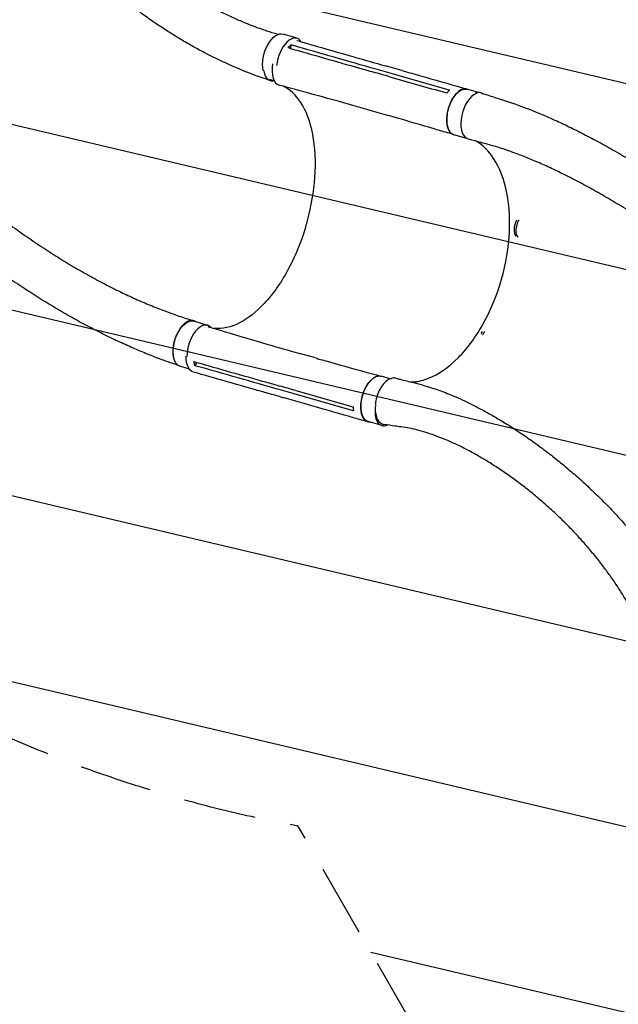
# Model space of a CAD drawing. Units: millimetres. Extents: x -5898 to 6796, y -6818 to 7870.
# Drawn here: x -2131 to -1080, y 2696 to 4425 of the extents above; entities that cross this region are included whole.
import ezdxf

# ---------------------------------------------------------------- set-up
doc = ezdxf.new("R2010")
doc.units = ezdxf.units.MM
doc.header["$LTSCALE"] = 20
doc.linetypes.add('HIDDEN', pattern=[9.525, 6.35, -3.175])
for name, color, linetype in [('2d', 230, 'Continuous'), ('EN-Free_Space', 10, 'HIDDEN'), ('EN-Free_Space_Hatch', 10, 'HIDDEN')]:
    doc.layers.add(name, color=color, linetype=linetype)

msp = doc.modelspace()

# ---------------------------------------------------------------- hatches: boundary and pattern name
at = {"layer": 'EN-Free_Space_Hatch'}
h = msp.add_hatch(dxfattribs=at)
h.set_pattern_fill('ANSI31', color=256, scale=100)
h.set_pattern_definition([(346.7138, (-3961.82, 5322.57), (72.966, 309.002), [])])
edge = h.paths.add_edge_path()
edge.add_arc((-714.4, 6002.7), 1121.1, 214.1508, 252.5798)
edge.add_arc((-1646, 3033.4), 1991, 34.4024, 72.5798, ccw=False)
edge.add_line((-3.3, 4158.3), (828.2, 5598.5))
edge.add_arc((1694.2, 5098.5), 1000, -30, 150, ccw=False)
edge.add_line((2560.3, 4598.5), (1334.5, 2475.5))
edge.add_arc((468.5, 2975.5), 1000, 240.7167, 330, ccw=False)
edge.add_arc((-478.2, 2992.5), 1000, 210, 297.2296, ccw=False)
edge.add_line((-1344.2, 2492.5), (-1642.8, 3009.6))
edge.add_arc((-1231.1, 5265.2), 2292.9, 211.7138, 259.6559, ccw=False)
edge.add_line((-3181.6, 4059.9), (-3961.8, 5322.6))
edge.add_arc((-3111.1, 5848.2), 1000, 31.7138, 211.7138, ccw=False)
edge.add_line((-2260.5, 6373.9), (-1642.1, 5373.3))
edge = h.paths.add_edge_path()
edge.add_arc((-2365.1, 1623), 500, 0, 360)
edge = h.paths.add_edge_path()
edge.add_line((-3314.3, -2950.6), (-1959, -4421.4))
edge.add_line((-1959, -4421.4), (-3195.2, -5560.6))
edge.add_arc((-3872.9, -4825.3), 1000, 222.6616, 312.6616, ccw=False)
edge.add_arc((-3872.9, -4825.3), 1000, 132.6616, 222.6616, ccw=False)
edge.add_line((-4550.6, -4089.9), (-3314.3, -2950.6))

# ---------------------------------------------------------------- linework, layer by layer
at = {"layer": '2d'}
for p, q in [((-1644.1, 4392.1), (-1668.5, 4399.6)), ((-1655.2, 4380.7), (-1655.5, 4374.4)), ((-1460, 4335.6), (-1488.6, 4343.7)), ((-1512.1, 4329.5), (-1512.1, 4329.5)), ((-1476.7, 4329.6), (-1505.3, 4337.7)), ((-1684.2, 4317.6), (-1691.7, 4319.9)), ((-1325.4, 4296.8), (-1345.9, 4302.6)), ((-1483, 4256.2), (-1511.7, 4264.4)), ((-1491.2, 4263.3), (-1491.2, 4263.3)), ((-1345.8, 4216.3), (-1368.7, 4222.8)), ((-1801.3, 3888.1), (-1825.7, 3895.5)), ((-1611.5, 3830.8), (-1640.1, 3838.9)), ((-1820.4, 3823.1), (-1823.7, 3817.4)), ((-1833.2, 3811), (-1850, 3816.2)), ((-1480.7, 3794.2), (-1496.6, 3798.8)), ((-1674.9, 3785), (-1674.9, 3785)), ((-1645.1, 3766.7), (-1673.8, 3774.8)), ((-1633.7, 3751.2), (-1662.4, 3759.4)), ((-1494.8, 3712), (-1519.4, 3719))]:
    msp.add_line(p, q, dxfattribs=at)
at = {"layer": '2d', "extrusion": (0, 0, -1)}
for centre, major_axis, ratio, start_param, end_param in [((-1680.6, 4359.9), (12.1, 39.7), 0.525528, -2.38132, 0), ((-1680.6, 4359.9), (-12.1, -39.7), 0.525528, 0.38183, 0.381988), ((-1357.3, 4262.7), (-11.4, -39.9), 0.524282, 0.02438, 3.141593), ((-1357.3, 4262.7), (-11.4, -39.9), 0.524282, 0, 0.02438), ((-1248.8, 4063), (-6.8, -20.9), 0.566321, 0.34239, 1.895557), ((-1245.6, 4061.9), (-6.8, -20.9), 0.566321, 0.286667, 1.944047), ((-1837.8, 3855.8), (12.1, 39.7), 0.525528, -2.416482, 0), ((-1311.9, 3862.7), (6.8, 20.9), 0.566321, -1.214787, -1.002697), ((-1308.7, 3861.7), (6.8, 20.9), 0.566321, -1.282898, -0.923776), ((-1837.8, 3855.8), (-12.1, -39.7), 0.525528, 0.014911, 0.725108), ((-1814.7, 3846.4), (-11.5, -40.4), 0.524282, -0.000969, 1.109151), ((-1837.8, 3855.8), (-12.1, -39.7), 0.525528, 0, 0.014911), ((-1508, 3758.9), (-11.4, -39.9), 0.524282, 0.02438, 3.141593), ((-1508, 3758.9), (-11.4, -39.9), 0.524282, 0, 0.02438)]:
    msp.add_ellipse(centre, major_axis=major_axis, ratio=ratio, start_param=start_param, end_param=end_param, dxfattribs=at)
at = {"layer": '2d'}
for centre, major_axis, ratio, start_param, end_param in [((-1656.2, 4352.4), (12.1, 39.7), 0.525528, -0.419365, 1.936761), ((-1664, 4350.2), (-11.5, -40.4), 0.524282, -1.35182, 0.009198), ((-1332.7, 4255.7), (11.4, 39.9), 0.524282, 0.360245, 3.042003), ((-1813.4, 3848.4), (12.1, 39.7), 0.525528, -0.291723, 2.118041), ((-1483.4, 3751.9), (-11.4, -39.9), 0.524282, -1.343154, -0.02438), ((-1483.4, 3751.9), (-11.4, -39.9), 0.524282, -0.02438, 0.429562)]:
    msp.add_ellipse(centre, major_axis=major_axis, ratio=ratio, start_param=start_param, end_param=end_param, dxfattribs=at)
for points, knots in [([(-2099.1, 4763), (-2098, 4760.6), (-2096.9, 4758.2), (-2092.7, 4748.7), (-2089.5, 4741.5), (-2081.5, 4723.9), (-2076.7, 4714.2), (-2069.4, 4701.2), (-2067.4, 4697.7), (-2062.3, 4689.4), (-2059.3, 4684.6), (-2052.8, 4674.7), (-2049.4, 4669.7), (-2042, 4659.4), (-2038.1, 4654.1), (-2029.9, 4643.4), (-2025.6, 4637.9), (-2016.5, 4626.9), (-2011.7, 4621.2), (-2001.8, 4609.9), (-1996.6, 4604.2), (-1985.9, 4592.8), (-1980.4, 4587), (-1968.9, 4575.6), (-1963, 4569.9), (-1951, 4558.6), (-1944.8, 4553), (-1932.2, 4541.9), (-1925.8, 4536.4), (-1912.8, 4525.7), (-1906.2, 4520.5), (-1892.9, 4510.2), (-1886.2, 4505.2), (-1872.7, 4495.4), (-1865.9, 4490.6), (-1852.2, 4481.4), (-1845.3, 4477), (-1831.6, 4468.4), (-1824.7, 4464.2), (-1811, 4456.3), (-1804.1, 4452.4), (-1790.5, 4445.1), (-1783.7, 4441.6), (-1770.1, 4434.9), (-1763.4, 4431.7), (-1750, 4425.6), (-1743.4, 4422.7), (-1730.1, 4417.3), (-1723.6, 4414.7), (-1710.6, 4409.9), (-1704.1, 4407.6), (-1691.4, 4403.4), (-1685, 4401.4), (-1678.1, 4399.4), (-1677.7, 4399.2), (-1677.2, 4399.1)], [0, 0, 0, 0, 10, 10, 40.00011, 40.00011, 84.921519, 84.921519, 101.738661, 101.738661, 125.691333, 125.691333, 151.589775, 151.589775, 179.629467, 179.629467, 209.678023, 209.678023, 241.547528, 241.547528, 274.986164, 274.986164, 309.689693, 309.689693, 345.318808, 345.318808, 381.52012, 381.52012, 417.947104, 417.947104, 454.277699, 454.277699, 490.226578, 490.226578, 525.551729, 525.551729, 560.05616, 560.05616, 593.58614, 593.58614, 626.02736, 626.02736, 657.300136, 657.300136, 687.354434, 687.354434, 716.165145, 716.165145, 743.727842, 743.727842, 770.055099, 770.055099, 795.173346, 795.173346, 797.084849, 797.084849, 797.084849, 797.084849]), ([(-1691.7, 4318.1), (-1694.4, 4319), (-1697, 4319.9), (-1704.6, 4322.4), (-1709.4, 4324.1), (-1720.3, 4328.1), (-1726.2, 4330.4), (-1738.3, 4335.1), (-1744.3, 4337.6), (-1756.5, 4342.8), (-1762.7, 4345.5), (-1775.1, 4351.2), (-1781.4, 4354.2), (-1794.1, 4360.4), (-1800.4, 4363.6), (-1813.3, 4370.3), (-1819.8, 4373.8), (-1832.8, 4381.1), (-1839.4, 4384.9), (-1852.7, 4392.8), (-1859.4, 4396.9), (-1872.8, 4405.4), (-1879.6, 4409.8), (-1893.3, 4418.9), (-1900.1, 4423.6), (-1913.9, 4433.3), (-1920.8, 4438.4), (-1934.7, 4448.8), (-1941.7, 4454.1), (-1955.7, 4465.2), (-1962.7, 4470.9), (-1976.6, 4482.6), (-1983.6, 4488.6), (-1997.5, 4500.9), (-2004.4, 4507.2), (-2018, 4520), (-2024.8, 4526.5), (-2038.1, 4539.7), (-2044.6, 4546.4), (-2057.3, 4559.9), (-2063.5, 4566.7), (-2075.5, 4580.1), (-2081.3, 4586.8), (-2092.3, 4600.1), (-2097.6, 4606.6), (-2107.6, 4619.3), (-2112.3, 4625.5), (-2121.1, 4637.6), (-2125.2, 4643.4), (-2132.8, 4654.7), (-2136.4, 4660.1), (-2142.9, 4670.5), (-2145.9, 4675.4), (-2151.5, 4684.9), (-2153.9, 4689.4), (-2159, 4698.4), (-2161.6, 4703), (-2166.8, 4712.3), (-2169.5, 4717), (-2172.2, 4721.7)], [0, 0, 0, 0, 10.000736, 10.000736, 28.261265, 28.261265, 51.388517, 51.388517, 75.457192, 75.457192, 100.613877, 100.613877, 126.912153, 126.912153, 154.40433, 154.40433, 183.138013, 183.138013, 213.154306, 213.154306, 244.485208, 244.485208, 277.149933, 277.149933, 311.149634, 311.149634, 346.459802, 346.459802, 383.019352, 383.019352, 420.698818, 420.698818, 459.330919, 459.330919, 498.63705, 498.63705, 538.21281, 538.21281, 577.511387, 577.511387, 615.856624, 615.856624, 652.50706, 652.50706, 686.767785, 686.767785, 718.108062, 718.108062, 746.229499, 746.229499, 771.063505, 771.063505, 792.720934, 792.720934, 811.424706, 811.424706, 831.368047, 831.368047, 851.529049, 851.529049, 851.529049, 851.529049]), ([(-2545.5, 4491), (-2544.1, 4488.6), (-2542.7, 4486.3), (-2537.1, 4476.8), (-2532.8, 4469.7), (-2515.9, 4441.2), (-2502.7, 4420.6), (-2483.6, 4394), (-2479.2, 4387.9), (-2469.2, 4374.6), (-2463.7, 4367.4), (-2452.2, 4352.8), (-2446.1, 4345.3), (-2433.5, 4329.9), (-2426.9, 4322.1), (-2413.2, 4306.2), (-2406, 4298.2), (-2391.3, 4281.8), (-2383.6, 4273.6), (-2367.9, 4256.9), (-2359.8, 4248.5), (-2343.2, 4231.7), (-2334.7, 4223.2), (-2317.4, 4206.4), (-2308.6, 4198), (-2290.6, 4181.2), (-2281.5, 4172.9), (-2263, 4156.5), (-2253.7, 4148.4), (-2234.8, 4132.3), (-2225.3, 4124.4), (-2206.3, 4108.9), (-2196.7, 4101.3), (-2177.5, 4086.4), (-2167.8, 4079), (-2148.6, 4064.8), (-2138.9, 4057.8), (-2119.7, 4044.3), (-2110.1, 4037.7), (-2091, 4024.9), (-2081.5, 4018.7), (-2062.5, 4006.7), (-2053.1, 4000.9), (-2034.4, 3989.7), (-2025, 3984.3), (-2006.6, 3973.9), (-1997.4, 3968.9), (-1979.2, 3959.3), (-1970.1, 3954.6), (-1952.2, 3945.8), (-1943.4, 3941.6), (-1925.8, 3933.6), (-1917.1, 3929.7), (-1899.8, 3922.5), (-1891.3, 3919), (-1874.4, 3912.5), (-1866.1, 3909.4), (-1849.5, 3903.7), (-1841.3, 3900.9), (-1830.7, 3897.6), (-1828.2, 3896.8), (-1825.7, 3896.1)], [0, 0, 0, 0, 10, 10, 40, 40, 130.049739, 130.049739, 157.1398, 157.1398, 189.152821, 189.152821, 223.071043, 223.071043, 258.898777, 258.898777, 296.484289, 296.484289, 335.626401, 335.626401, 376.077953, 376.077953, 417.558089, 417.558089, 459.768386, 459.768386, 502.410185, 502.410185, 545.200203, 545.200203, 587.882247, 587.882247, 630.234176, 630.234176, 672.070463, 672.070463, 713.241397, 713.241397, 753.630167, 753.630167, 793.148908, 793.148908, 831.734475, 831.734475, 869.344398, 869.344398, 905.953144, 905.953144, 941.539726, 941.539726, 976.11438, 976.11438, 1009.686676, 1009.686676, 1042.273499, 1042.273499, 1073.897757, 1073.897757, 1104.587201, 1104.587201, 1113.805586, 1113.805586, 1113.805586, 1113.805586]), ([(-1853.6, 3818), (-1855.2, 3818.5), (-1856.9, 3819.1), (-1863.9, 3821.5), (-1869.2, 3823.3), (-1883.2, 3828.4), (-1891.8, 3831.6), (-1909, 3838.4), (-1917.5, 3841.9), (-1934.8, 3849.3), (-1943.5, 3853.2), (-1961.1, 3861.2), (-1970, 3865.5), (-1987.9, 3874.3), (-1997, 3878.8), (-2015.2, 3888.3), (-2024.3, 3893.3), (-2042.8, 3903.5), (-2052.2, 3908.9), (-2070.9, 3919.9), (-2080.4, 3925.5), (-2099.4, 3937.3), (-2108.9, 3943.4), (-2128.1, 3955.9), (-2137.8, 3962.3), (-2157.2, 3975.6), (-2167, 3982.4), (-2186.5, 3996.4), (-2196.3, 4003.5), (-2216, 4018.3), (-2225.9, 4025.8), (-2245.6, 4041.2), (-2255.5, 4049.1), (-2275.2, 4065.2), (-2285, 4073.4), (-2304.6, 4090.1), (-2314.4, 4098.6), (-2333.9, 4115.9), (-2343.6, 4124.6), (-2362.8, 4142.4), (-2372.3, 4151.4), (-2391.1, 4169.5), (-2400.4, 4178.7), (-2418.8, 4197.2), (-2427.8, 4206.5), (-2445.6, 4225.1), (-2454.3, 4234.4), (-2471.3, 4253.1), (-2479.6, 4262.4), (-2495.8, 4281), (-2503.6, 4290.2), (-2518.8, 4308.5), (-2526.1, 4317.5), (-2540.2, 4335.3), (-2546.9, 4344.1), (-2559.8, 4361.4), (-2565.9, 4369.9), (-2577.5, 4386.4), (-2583, 4394.5), (-2593.3, 4410), (-2598, 4417.4), (-2606.8, 4431.1), (-2610.9, 4437.5), (-2615.9, 4445.2), (-2616.7, 4446.5), (-2617.5, 4447.7)], [3.901949, 3.901949, 3.901949, 3.901949, 10.000282, 10.000282, 29.483165, 29.483165, 61.272026, 61.272026, 93.208989, 93.208989, 126.12375, 126.12375, 160.024435, 160.024435, 194.927272, 194.927272, 230.843091, 230.843091, 267.776557, 267.776557, 305.725006, 305.725006, 344.677078, 344.677078, 384.6111, 384.6111, 425.493202, 425.493202, 467.275125, 467.275125, 509.891744, 509.891744, 553.258311, 553.258311, 597.267501, 597.267501, 641.786419, 641.786419, 686.653827, 686.653827, 731.678006, 731.678006, 776.635797, 776.635797, 821.273524, 821.273524, 865.310523, 865.310523, 908.445859, 908.445859, 950.36843, 950.36843, 990.770007, 990.770007, 1029.359993, 1029.359993, 1065.880085, 1065.880085, 1100.116846, 1100.116846, 1131.450049, 1131.450049, 1158.736104, 1158.736104, 1164.243191, 1164.243191, 1164.243191, 1164.243191]), ([(-1657.3, 4374.9), (-1616.4, 4363.2), (-1575.5, 4351.5), (-1526.3, 4337.4), (-1518.1, 4335.1), (-1509.8, 4332.7)], [0.003, 0.003, 0.003, 0.003, 0.1527899, 0.1527899, 0.1830004, 0.1830004, 0.1830004, 0.1830004]), ([(-1644.4, 4388.3), (-1644.4, 4388.3), (-1644.3, 4388.3), (-1636.1, 4385.9), (-1627.9, 4383.5), (-1595.1, 4374.1), (-1570.5, 4367.1), (-1526.9, 4354.6), (-1507.8, 4349.2), (-1488.6, 4343.7)], [9.77169, 9.77169, 9.77169, 9.77169, 10, 10, 40.000001, 40.000001, 130.000021, 130.000021, 200.00014, 200.00014, 200.00014, 200.00014]), ([(-1702.9, 4335.8), (-1702.8, 4335.3), (-1702.7, 4334.9), (-1702.3, 4332.6), (-1701.9, 4330.9), (-1701.1, 4328.5), (-1700.8, 4327.7), (-1700.1, 4326.3), (-1699.8, 4325.6), (-1698.7, 4323.7), (-1697.8, 4322.5), (-1696.5, 4321.1), (-1696, 4320.6), (-1695, 4319.8), (-1694.5, 4319.5), (-1692.9, 4318.5), (-1691.8, 4318.1), (-1690, 4317.7), (-1689.4, 4317.6), (-1688.2, 4317.5), (-1687.5, 4317.5), (-1686.3, 4317.6), (-1685.7, 4317.7), (-1685.1, 4317.9)], [0.15580897, 0.15580897, 0.15580897, 0.15580897, 0.15760011, 0.15760011, 0.16445228, 0.16445228, 0.16787837, 0.16787837, 0.17130446, 0.17130446, 0.17815664, 0.17815664, 0.18158273, 0.18158273, 0.18500882, 0.18500882, 0.191861, 0.191861, 0.19528709, 0.19528709, 0.19871318, 0.19871318, 0.20190019, 0.20190019, 0.20190019, 0.20190019]), ([(-1481.2, 4324.6), (-1485.9, 4325.9), (-1490.6, 4327.3), (-1500.2, 4330), (-1505, 4331.4), (-1509.8, 4332.7)], [0.350088, 0.350088, 0.350088, 0.350088, 17.675, 17.675, 35.35, 35.35, 35.35, 35.35]), ([(-1460, 4335.6), (-1457.3, 4334.8), (-1454.5, 4334), (-1443.6, 4330.9), (-1435.4, 4328.6), (-1402.7, 4319.2), (-1378.1, 4312.2), (-1351, 4304.5), (-1348.4, 4303.8), (-1345.7, 4303)], [0, 0, 0, 0, 10, 10, 40, 40, 130.000009, 130.000009, 139.579342, 139.579342, 139.579342, 139.579342]), ([(-1511.7, 4264.4), (-1514.4, 4265.2), (-1517.2, 4266), (-1528, 4269.1), (-1536.2, 4271.4), (-1568.9, 4280.7), (-1593.5, 4287.6), (-1637.1, 4299.5), (-1656.2, 4304.7), (-1675.3, 4309.8)], [0.051897, 0.051897, 0.051897, 0.051897, 10.000001, 10.000001, 40.000021, 40.000021, 130.000647, 130.000647, 200.008844, 200.008844, 200.008844, 200.008844]), ([(-1629, 4061.2), (-1628.9, 4061.6), (-1628.8, 4061.7), (-1627.7, 4065.3), (-1626.7, 4068.8), (-1619, 4097.5), (-1614.6, 4123), (-1610.9, 4175), (-1612.1, 4200.8), (-1620.8, 4245.7), (-1627.9, 4264.6), (-1646.1, 4292.5), (-1656.5, 4302.1), (-1668.4, 4307.9)], [-740.321572, -740.321572, -740.321572, -740.321572, -739.20094, -739.20094, -717.71152, -717.71152, -562.195713, -562.195713, -390.107116, -390.107116, -224.6365, -224.6365, -76.572138, -76.572138, -76.572138, -76.572138]), ([(-1342.8, 4301.7), (-1344.2, 4302.6), (-1347.9, 4303.9), (-1354.5, 4303), (-1362, 4298.1), (-1369, 4289.9), (-1374.9, 4279.2), (-1379.2, 4266.9), (-1381.4, 4254.2), (-1381.2, 4242.4), (-1378.9, 4232.5), (-1374.5, 4225.6), (-1370.6, 4223.3), (-1368.4, 4222.7)], [0.0547523, 0.0547523, 0.0547523, 0.0547523, 0.064078, 0.0768936, 0.0897092, 0.1025248, 0.1153405, 0.1281561, 0.1409717, 0.1537873, 0.1666029, 0.1794185, 0.1919288, 0.1919288, 0.1919288, 0.1919288]), ([(-1376.3, 4301.1), (-1377.5, 4299.9), (-1378.7, 4298.7), (-1380.2, 4296.9), (-1380.5, 4296.4), (-1380.9, 4296)], [78.615814, 78.615814, 78.615814, 78.615814, 83.538758, 83.538758, 85.052553, 85.052553, 85.052553, 85.052553]), ([(-1320.3, 4296.1), (-1321.1, 4296.4), (-1324.3, 4297.1), (-1328, 4296.6), (-1330.8, 4295.6), (-1331, 4295.5)], [0.29055139, 0.29055139, 0.29055139, 0.29055139, 0.3125, 0.375, 0.37926479, 0.37926479, 0.37926479, 0.37926479]), ([(-1320.3, 4296.1), (-1317.7, 4295.3), (-1315.1, 4294.4), (-1304.5, 4291), (-1296.7, 4288.5), (-1265.1, 4278.3), (-1240.5, 4269.6), (-1210, 4256.8), (-1203.6, 4254), (-1189, 4247.6), (-1180.9, 4243.8), (-1164.3, 4235.9), (-1155.7, 4231.7), (-1138.3, 4222.8), (-1129.3, 4218.2), (-1111, 4208.4), (-1101.7, 4203.3), (-1082.6, 4192.5), (-1072.9, 4186.9), (-1053.1, 4175.2), (-1043.1, 4169.1), (-1022.7, 4156.5), (-1012.5, 4150), (-991.7, 4136.5), (-981.2, 4129.5), (-960.1, 4115.2), (-949.5, 4107.8), (-928.3, 4092.8), (-917.7, 4085.1), (-896.5, 4069.4), (-886, 4061.4), (-865, 4045.3), (-854.6, 4037.1), (-834.1, 4020.5), (-823.9, 4012.1), (-803.8, 3995.2), (-793.9, 3986.7), (-774.5, 3969.7), (-764.9, 3961.1), (-746.2, 3944), (-737.1, 3935.4), (-719.2, 3918.2), (-710.4, 3909.7), (-693.3, 3892.6), (-685, 3884), (-668.8, 3867.1), (-660.9, 3858.6), (-645.6, 3841.8), (-638.2, 3833.4), (-623.8, 3816.7), (-616.8, 3808.5), (-603.3, 3792.1), (-596.7, 3783.9), (-584.1, 3767.7), (-578, 3759.7), (-566.3, 3743.8), (-560.7, 3735.9), (-549.8, 3720.2), (-544.6, 3712.5), (-534.8, 3697.5), (-530.3, 3690.3), (-525.8, 3683.1)], [0, 0, 0, 0, 10, 10, 40.000001, 40.000001, 130.157315, 130.157315, 154.196505, 154.196505, 184.867991, 184.867991, 217.253262, 217.253262, 251.508944, 251.508944, 287.597789, 287.597789, 325.446941, 325.446941, 364.936934, 364.936934, 405.898453, 405.898453, 448.11333, 448.11333, 491.321208, 491.321208, 535.231987, 535.231987, 579.542518, 579.542518, 623.954654, 623.954654, 668.191382, 668.191382, 712.008569, 712.008569, 755.201316, 755.201316, 797.605403, 797.605403, 839.095109, 839.095109, 879.578924, 879.578924, 918.994397, 918.994397, 957.30297, 957.30297, 994.485294, 994.485294, 1030.537198, 1030.537198, 1065.466364, 1065.466364, 1099.289644, 1099.289644, 1132.030933, 1132.030933, 1162.082166, 1162.082166, 1162.082166, 1162.082166]), ([(-1368.9, 4222.9), (-1371.6, 4223.7), (-1374.3, 4224.5), (-1385.2, 4227.7), (-1393.4, 4230.1), (-1426.1, 4239.8), (-1450.7, 4246.9), (-1477.8, 4254.8), (-1480.4, 4255.5), (-1483, 4256.3)], [0, 0, 0, 0, 10, 10, 40.000011, 40.000011, 130.000443, 130.000443, 139.581977, 139.581977, 139.581977, 139.581977]), ([(-1444.3, 3788.7), (-1442.5, 3788.7), (-1440.8, 3788.8), (-1430.5, 3789.7), (-1421.8, 3791.9), (-1395.3, 3802.2), (-1377.7, 3814.4), (-1344.4, 3847.9), (-1329, 3868.9), (-1304.8, 3913.3), (-1295.4, 3935.4), (-1279.5, 3986.1), (-1273.9, 4014.5), (-1269.6, 4070), (-1270.9, 4096.5), (-1280.1, 4144.1), (-1288, 4164.8), (-1307.4, 4194.3), (-1317.6, 4204.5), (-1329.2, 4211.4)], [-447.305421, -447.305421, -447.305421, -447.305421, -442.397167, -442.397167, -418.323781, -418.323781, -370.004471, -370.004471, -321.706949, -321.706949, -281.101597, -281.101597, -232.832467, -232.832467, -184.54376, -184.54376, -136.225925, -136.225925, -97.644802, -97.644802, -97.644802, -97.644802]), ([(-1346.6, 4216.7), (-1345.7, 4216.2), (-1344.6, 4215.7), (-1343.5, 4215.4), (-1343.3, 4215.3)], [0.91088892, 0.91088892, 0.91088892, 0.91088892, 0.9375, 0.94121962, 0.94121962, 0.94121962, 0.94121962]), ([(-595.4, 3638.1), (-596.7, 3640.5), (-598.1, 3642.8), (-602.7, 3650.7), (-605.9, 3656.1), (-612.7, 3667.1), (-616.2, 3672.7), (-624.2, 3684.9), (-628.6, 3691.5), (-637.9, 3705), (-642.8, 3711.8), (-652.8, 3725.5), (-658, 3732.4), (-668.8, 3746.3), (-674.4, 3753.3), (-685.9, 3767.5), (-691.9, 3774.7), (-704.2, 3789.1), (-710.6, 3796.3), (-723.7, 3811), (-730.5, 3818.3), (-744.5, 3833.2), (-751.7, 3840.7), (-766.5, 3855.7), (-774.1, 3863.3), (-789.7, 3878.5), (-797.8, 3886.1), (-814.2, 3901.4), (-822.7, 3909.1), (-840, 3924.5), (-848.8, 3932.3), (-866.9, 3947.7), (-876.2, 3955.4), (-895, 3970.8), (-904.6, 3978.4), (-924, 3993.7), (-933.9, 4001.2), (-953.9, 4016.2), (-964, 4023.6), (-984.4, 4038.2), (-994.7, 4045.4), (-1015.3, 4059.4), (-1025.7, 4066.3), (-1046.2, 4079.7), (-1056.5, 4086.2), (-1076.8, 4098.7), (-1086.9, 4104.8), (-1106.8, 4116.4), (-1116.6, 4122), (-1135.8, 4132.6), (-1145.2, 4137.6), (-1163.5, 4147.2), (-1172.4, 4151.7), (-1189.8, 4160.2), (-1198.2, 4164.1), (-1214.5, 4171.5), (-1222.4, 4175), (-1237.7, 4181.4), (-1245, 4184.3), (-1259.1, 4189.8), (-1265.9, 4192.2), (-1278.9, 4196.8), (-1285.2, 4198.8), (-1297.2, 4202.5), (-1302.8, 4204.1), (-1312.6, 4206.8), (-1316.6, 4207.9), (-1325.2, 4210.3), (-1330, 4211.6), (-1337.6, 4213.7), (-1340.4, 4214.5), (-1343.3, 4215.3)], [0, 0, 0, 0, 10.000197, 10.000197, 33.247699, 33.247699, 56.969074, 56.969074, 85.867213, 85.867213, 115.561608, 115.561608, 146.15833, 146.15833, 177.694469, 177.694469, 210.20508, 210.20508, 243.722109, 243.722109, 278.286807, 278.286807, 313.898382, 313.898382, 350.563564, 350.563564, 388.274202, 388.274202, 427.002345, 427.002345, 466.693486, 466.693486, 507.258155, 507.258155, 548.562211, 548.562211, 590.416997, 590.416997, 632.571848, 632.571848, 674.712856, 674.712856, 716.472397, 716.472397, 757.452118, 757.452118, 797.257303, 797.257303, 835.534672, 835.534672, 872.002926, 872.002926, 906.468424, 906.468424, 938.824991, 938.824991, 969.042463, 969.042463, 997.150282, 997.150282, 1023.221093, 1023.221093, 1047.356941, 1047.356941, 1069.67915, 1069.67915, 1084.614547, 1084.614547, 1102.537024, 1102.537024, 1113.472325, 1113.472325, 1113.472325, 1113.472325]), ([(-1629, 4061.2), (-1629.3, 4060), (-1629.5, 4059.3), (-1637.4, 4033.7), (-1647, 4010.3), (-1671.1, 3964.7), (-1685.8, 3943.5), (-1715.7, 3911.5), (-1730.4, 3899.9), (-1760.3, 3884.7), (-1775.3, 3881.4), (-1789.7, 3882.8), (-1789.9, 3882.8), (-1790.2, 3882.9)], [453.099718, 453.099718, 453.099718, 453.099718, 459.169958, 459.169958, 585.146113, 585.146113, 727.735654, 727.735654, 854.158378, 854.158378, 985.748671, 985.748671, 988.288971, 988.288971, 988.288971, 988.288971]), ([(-1822.4, 3894.5), (-1822.8, 3894.7), (-1823.1, 3894.9), (-1823.7, 3895.3), (-1824, 3895.4), (-1824.5, 3895.7), (-1824.8, 3895.8), (-1825.7, 3896.1), (-1826.3, 3896.3), (-1828.1, 3896.6), (-1829.3, 3896.7), (-1831.2, 3896.5), (-1831.9, 3896.3), (-1833.2, 3896), (-1833.9, 3895.8), (-1835.9, 3895.1), (-1837.2, 3894.4), (-1839.2, 3893.1), (-1839.9, 3892.7), (-1841.2, 3891.6), (-1841.9, 3891.1), (-1843.9, 3889.3), (-1845.2, 3888), (-1846.7, 3886.2), (-1847.1, 3885.8), (-1847.7, 3885), (-1848, 3884.6), (-1848.9, 3883.4), (-1849.5, 3882.5), (-1851.3, 3879.9), (-1852.4, 3878.1), (-1853.7, 3875.7), (-1853.9, 3875.2), (-1854.4, 3874.2), (-1854.7, 3873.6), (-1855.4, 3872.1), (-1855.9, 3871.1), (-1857.2, 3867.9), (-1858, 3865.8), (-1858.8, 3863), (-1859, 3862.4), (-1859.3, 3861.3), (-1859.5, 3860.8), (-1860, 3859.1), (-1860.2, 3858), (-1861, 3854.6), (-1861.4, 3852.4), (-1861.7, 3849.6), (-1861.8, 3849.1), (-1861.9, 3847.9), (-1861.9, 3847.4), (-1862.1, 3845.8), (-1862.1, 3844.7), (-1862.2, 3841.5), (-1862.1, 3839.5), (-1861.9, 3837), (-1861.9, 3836.5), (-1861.8, 3835.5), (-1861.7, 3835), (-1861.5, 3833.6), (-1861.3, 3832.7), (-1861, 3831.3), (-1860.9, 3830.8), (-1860.8, 3830.4)], [0.0254736, 0.0254736, 0.0254736, 0.0254736, 0.0276224, 0.0276224, 0.0293488, 0.0293488, 0.0310752, 0.0310752, 0.034528, 0.034528, 0.0414337, 0.0414337, 0.0448865, 0.0448865, 0.0483393, 0.0483393, 0.0552449, 0.0552449, 0.0586977, 0.0586977, 0.0621505, 0.0621505, 0.0690561, 0.0690561, 0.0707825, 0.0707825, 0.0725089, 0.0725089, 0.0759617, 0.0759617, 0.0828673, 0.0828673, 0.0845937, 0.0845937, 0.0863201, 0.0863201, 0.0897729, 0.0897729, 0.0966785, 0.0966785, 0.0984049, 0.0984049, 0.1001313, 0.1001313, 0.1035841, 0.1035841, 0.1104897, 0.1104897, 0.1122162, 0.1122162, 0.1139426, 0.1139426, 0.1173954, 0.1173954, 0.124301, 0.124301, 0.1260274, 0.1260274, 0.1277538, 0.1277538, 0.1312066, 0.1312066, 0.1331775, 0.1331775, 0.1331775, 0.1331775]), ([(-1800.9, 3886.1), (-1798.9, 3885.5), (-1796.9, 3884.9), (-1786.8, 3881.8), (-1778.7, 3879.4), (-1746.2, 3869.6), (-1721.8, 3862.4), (-1678.3, 3849.8), (-1659.2, 3844.3), (-1640.1, 3838.9)], [2.598868, 2.598868, 2.598868, 2.598868, 10.000001, 10.000001, 40.00003, 40.00003, 130.000764, 130.000764, 200.008545, 200.008545, 200.008545, 200.008545]), ([(-1823.7, 3817.4), (-1824.1, 3819.1), (-1824.4, 3820.8), (-1824.7, 3823.2), (-1824.7, 3823.8), (-1824.7, 3824.4)], [-87.348443, -87.348443, -87.348443, -87.348443, -81.137316, -81.137316, -79.32713, -79.32713, -79.32713, -79.32713]), ([(-1822.3, 3823.7), (-1781.3, 3812), (-1740.4, 3800.4), (-1691.2, 3786.3), (-1683, 3784), (-1674.7, 3781.6)], [0.003, 0.003, 0.003, 0.003, 0.1527899, 0.1527899, 0.1830004, 0.1830004, 0.1830004, 0.1830004]), ([(-1611.4, 3830.8), (-1608.7, 3830), (-1606, 3829.2), (-1595.1, 3826.1), (-1586.9, 3823.8), (-1554.1, 3814.6), (-1529.4, 3807.8), (-1502.1, 3800.3), (-1499.5, 3799.6), (-1496.8, 3798.9)], [0, 0, 0, 0, 10.000001, 10.000001, 40.000019, 40.000019, 130.000406, 130.000406, 139.581877, 139.581877, 139.581877, 139.581877]), ([(-1662.4, 3759.4), (-1665.1, 3760.2), (-1667.8, 3760.9), (-1678.7, 3764.1), (-1686.9, 3766.4), (-1719.7, 3775.7), (-1744.3, 3782.7), (-1788, 3795.2), (-1807.1, 3800.6), (-1826.2, 3806)], [0.052561, 0.052561, 0.052561, 0.052561, 10, 10, 40, 40, 130.000013, 130.000013, 200.000119, 200.000119, 200.000119, 200.000119]), ([(-1516.3, 3718.1), (-1518.3, 3718.1), (-1522.5, 3719.2), (-1527.6, 3724.3), (-1531.1, 3732.8), (-1532.4, 3743.8), (-1531.4, 3756.2), (-1528.2, 3768.9), (-1523.1, 3780.5), (-1516.6, 3790.1), (-1509.3, 3796.7), (-1502.2, 3799.6), (-1498, 3799.3), (-1496.2, 3798.7)], [0.0527015, 0.0527015, 0.0527015, 0.0527015, 0.064078, 0.0768936, 0.0897092, 0.1025248, 0.1153405, 0.1281561, 0.1409717, 0.1537873, 0.1666029, 0.1794185, 0.1903788, 0.1903788, 0.1903788, 0.1903788]), ([(-1470.4, 3795.3), (-1472.3, 3795.8), (-1476.8, 3795.9), (-1484.2, 3793), (-1491.8, 3786.4), (-1498.5, 3776.8), (-1503.6, 3765.3), (-1505.9, 3755.7), (-1506.6, 3750.4), (-1506.7, 3749.3)], [0.0747524, 0.0747524, 0.0747524, 0.0747524, 0.125, 0.1875, 0.25, 0.3125, 0.375, 0.4375, 0.4550852, 0.4550852, 0.4550852, 0.4550852]), ([(-1470.4, 3795.3), (-1467.8, 3794.6), (-1465.3, 3794), (-1455.1, 3791.4), (-1447.4, 3789.5), (-1422, 3783.1), (-1403.6, 3777.6), (-1382.4, 3769.5), (-1378.1, 3767.8), (-1368.2, 3763.7), (-1362.7, 3761.3), (-1351.3, 3756.1), (-1345.5, 3753.4), (-1333.4, 3747.4), (-1327.2, 3744.3), (-1314.5, 3737.5), (-1308, 3733.9), (-1294.7, 3726.3), (-1287.9, 3722.2), (-1274.1, 3713.8), (-1267, 3709.3), (-1252.8, 3700), (-1245.6, 3695.2), (-1231.1, 3685.1), (-1223.8, 3679.8), (-1209.2, 3669), (-1201.9, 3663.5), (-1187.4, 3652), (-1180.1, 3646.2), (-1165.8, 3634.2), (-1158.7, 3628.1), (-1144.7, 3615.8), (-1137.8, 3609.5), (-1124.2, 3596.8), (-1117.6, 3590.4), (-1104.5, 3577.5), (-1098.1, 3571), (-1085.7, 3557.9), (-1079.6, 3551.3), (-1067.8, 3538.2), (-1062.1, 3531.6), (-1050.9, 3518.4), (-1045.5, 3511.9), (-1035, 3498.7), (-1030, 3492.2), (-1020.2, 3479.1), (-1015.5, 3472.7), (-1006.4, 3459.7), (-1002, 3453.3), (-993.6, 3440.5), (-989.5, 3434.2), (-984.5, 3426.1), (-983.5, 3424.5), (-982.6, 3422.9)], [0, 0, 0, 0, 10.000001, 10.000001, 40.000023, 40.000023, 109.554664, 109.554664, 127.739386, 127.739386, 151.451968, 151.451968, 177.21286, 177.21286, 205.214639, 205.214639, 235.401796, 235.401796, 267.648325, 267.648325, 301.74311, 301.74311, 337.394633, 337.394633, 374.247367, 374.247367, 411.908139, 411.908139, 449.976656, 449.976656, 488.073302, 488.073302, 525.864372, 525.864372, 563.072575, 563.072575, 599.4491, 599.4491, 634.810565, 634.810565, 669.022128, 669.022128, 701.990923, 701.990923, 733.659458, 733.659458, 763.999496, 763.999496, 793.006705, 793.006705, 820.696093, 820.696093, 827.604359, 827.604359, 827.604359, 827.604359]), ([(-1646.1, 3773.5), (-1650.8, 3774.8), (-1655.5, 3776.2), (-1665.1, 3778.9), (-1669.9, 3780.3), (-1674.7, 3781.6)], [-35, -35, -35, -35, -17.675, -17.675, 0, 0, 0, 0]), ([(-1519.5, 3718.5), (-1522.2, 3719.3), (-1525, 3720.1), (-1535.9, 3723.2), (-1544, 3725.6), (-1576.8, 3734.9), (-1601.3, 3741.9), (-1628.5, 3749.7), (-1631.1, 3750.5), (-1633.7, 3751.2)], [0, 0, 0, 0, 10, 10, 40, 40, 130.000008, 130.000008, 139.579326, 139.579326, 139.579326, 139.579326]), ([(-1506.5, 3734.9), (-1506.2, 3733.1), (-1505.1, 3727.9), (-1501.9, 3720.6), (-1496.6, 3715.5), (-1492.6, 3714.1), (-1490.8, 3713.9)], [0.5315586, 0.5315586, 0.5315586, 0.5315586, 0.5625, 0.625, 0.6875, 0.7338812, 0.7338812, 0.7338812, 0.7338812]), ([(-1054, 3383.9), (-1054.3, 3384.4), (-1054.5, 3384.8), (-1056.3, 3388.2), (-1058, 3391.2), (-1062.9, 3400), (-1066.3, 3405.8), (-1073.4, 3417.4), (-1077, 3423.2), (-1084.7, 3434.8), (-1088.6, 3440.6), (-1096.9, 3452.4), (-1101.2, 3458.2), (-1110.1, 3470), (-1114.7, 3475.9), (-1124.2, 3487.6), (-1129.1, 3493.5), (-1139.2, 3505.3), (-1144.4, 3511.1), (-1155.1, 3522.8), (-1160.6, 3528.6), (-1171.9, 3540.1), (-1177.7, 3545.8), (-1189.5, 3557.1), (-1195.5, 3562.7), (-1207.8, 3573.8), (-1214.1, 3579.3), (-1226.8, 3590), (-1233.3, 3595.3), (-1246.4, 3605.6), (-1253, 3610.6), (-1266.3, 3620.5), (-1273, 3625.2), (-1286.5, 3634.5), (-1293.3, 3639), (-1306.8, 3647.6), (-1313.6, 3651.7), (-1327, 3659.6), (-1333.7, 3663.4), (-1347, 3670.5), (-1353.6, 3673.8), (-1366.5, 3680.1), (-1372.9, 3683), (-1385.4, 3688.4), (-1391.6, 3690.9), (-1403.6, 3695.4), (-1409.4, 3697.4), (-1420.7, 3701), (-1426.2, 3702.6), (-1436.8, 3705.4), (-1441.9, 3706.5), (-1451.7, 3708.4), (-1456.5, 3709.1), (-1465, 3710.3), (-1468.6, 3710.8), (-1478.4, 3712.2), (-1484.6, 3713), (-1490.8, 3713.9)], [8.014997, 8.014997, 8.014997, 8.014997, 10.002564, 10.002564, 23.082079, 23.082079, 49.420273, 49.420273, 76.578515, 76.578515, 104.81751, 104.81751, 134.118528, 134.118528, 164.453553, 164.453553, 195.777433, 195.777433, 228.025576, 228.025576, 261.111492, 261.111492, 294.924461, 294.924461, 329.327533, 329.327533, 364.156161, 364.156161, 399.21786, 399.21786, 434.293299, 434.293299, 469.139286, 469.139286, 503.493987, 503.493987, 537.084543, 537.084543, 569.636919, 569.636919, 600.887419, 600.887419, 630.594881, 630.594881, 658.552295, 658.552295, 684.596515, 684.596515, 708.615003, 708.615003, 730.548967, 730.548967, 750.400847, 750.400847, 764.508697, 764.508697, 788.934606, 788.934606, 788.934606, 788.934606])]:
    msp.add_open_spline(points, degree=3, knots=knots, dxfattribs=at)
for points in [[(-1659.8, 4375.6), (-1658.3, 4377.5), (-1656.8, 4379.2), (-1655.2, 4380.7)], [(-1657.3, 4374.9), (-1658.2, 4375.2), (-1659, 4375.4), (-1659.8, 4375.6)], [(-1655.2, 4380.7), (-1654.4, 4380.5), (-1653.6, 4380.2), (-1652.7, 4380)], [(-1505.3, 4337.7), (-1554.5, 4351.7), (-1603.6, 4365.8), (-1652.7, 4380)], [(-1488.6, 4343.7), (-1488.6, 4343.7), (-1488.6, 4343.7), (-1488.6, 4343.7)], [(-1481.2, 4324.6), (-1448.5, 4315.3), (-1415.9, 4306), (-1383.3, 4296.7)], [(-1378.8, 4301.7), (-1411.4, 4311), (-1444, 4320.2), (-1476.7, 4329.6)], [(-1380.9, 4296), (-1381.7, 4296.2), (-1382.5, 4296.5), (-1383.3, 4296.7)], [(-1378.8, 4301.7), (-1377.9, 4301.5), (-1377.1, 4301.3), (-1376.3, 4301.1)], [(-1511.7, 4264.4), (-1511.7, 4264.4), (-1511.7, 4264.4), (-1511.7, 4264.4)], [(-1640.1, 3838.9), (-1640.1, 3838.9), (-1640.1, 3838.9), (-1640.1, 3838.9)], [(-1824.7, 3824.4), (-1823.9, 3824.1), (-1823.1, 3823.9), (-1822.3, 3823.7)], [(-1657.4, 3832.1), (-1657.4, 3832.1), (-1657.4, 3832.1), (-1657.4, 3832.1)], [(-1821.3, 3816.7), (-1822.1, 3816.9), (-1822.9, 3817.2), (-1823.7, 3817.4)], [(-1673.8, 3774.8), (-1722.9, 3788.9), (-1772.1, 3802.8), (-1821.3, 3816.7)], [(-1646.1, 3773.5), (-1613.4, 3764.2), (-1580.8, 3754.8), (-1548.2, 3745.5)], [(-1662.4, 3759.4), (-1662.4, 3759.4), (-1662.4, 3759.4), (-1662.4, 3759.4)], [(-1547.3, 3738.6), (-1579.9, 3748), (-1612.5, 3757.3), (-1645.1, 3766.7)], [(-1548.2, 3745.5), (-1547.4, 3745.3), (-1546.6, 3745), (-1545.8, 3744.8)], [(-1544.8, 3737.9), (-1545.6, 3738.1), (-1546.4, 3738.4), (-1547.3, 3738.6)], [(-1545.8, 3744.8), (-1545.6, 3742.5), (-1545.3, 3740.2), (-1544.8, 3737.9)]]:
    msp.add_open_spline(points, degree=3, dxfattribs=at)
at = {"layer": 'EN-Free_Space'}
msp.add_lwpolyline([(-1642.1, 5373.3, 0.169268), (-1050, 4933, -0.168139), (-3.3, 4158.3), (828.2, 5598.5, -1), (2560.3, 4598.5), (1334.5, 2475.5, -0.410555), (-20.6, 2103.3, -0.400121), (-1344.2, 2492.5), (-1642.8, 3009.6, -0.212292), (-3181.6, 4059.9), (-3961.8, 5322.6, -1), (-2260.5, 6373.9)], format="xyb", close=True, dxfattribs=at)

doc.saveas('drawing.dxf')
